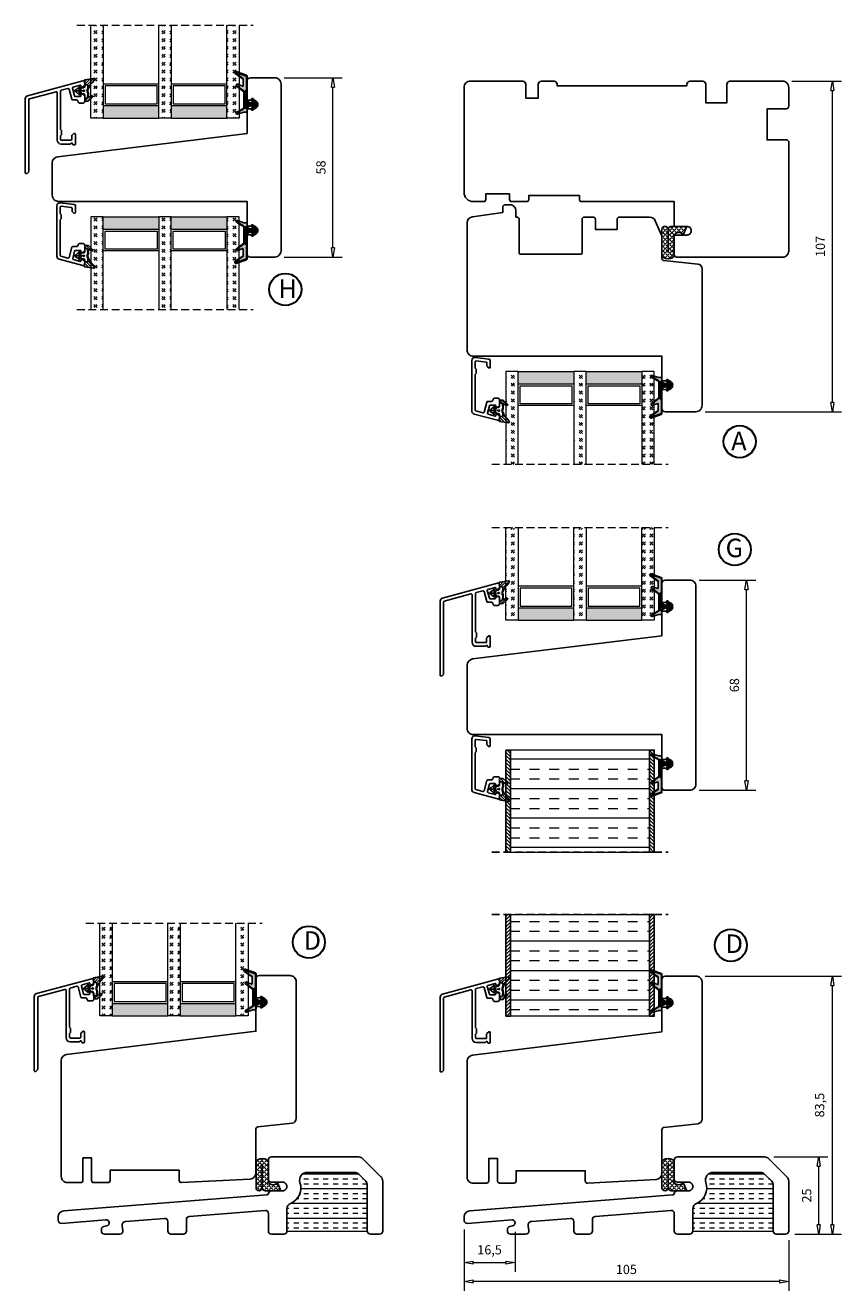
# Model space of a CAD drawing. Units: millimetres. Extents: x -310 to 294, y 396 to 814.
# Drawn here: x 29 to 294, y 396 to 805 of the extents above; entities that cross this region are included whole.
import ezdxf

# ---------------------------------------------------------------- set-up
doc = ezdxf.new("R2010")
doc.units = ezdxf.units.MM
doc.linetypes.add('AIG_MITTE_2', pattern=[8, 5, -1, 1, -1])
doc.linetypes.add('HIDDEN', pattern=[0.375, 0.25, -0.125])
for name, color, linetype, lineweight in [('Bakgrunnslinjer', 114, 'Continuous', 5), ('Dimensjon', 1, 'Continuous', 13), ('GLASS', 4, 'Continuous', 13)]:
    doc.layers.add(name, color=color, linetype=linetype, lineweight=lineweight)
doc.layers.add('Tekst', color=7, linetype='Continuous')
doc.styles.add('Natre', font='verdana.ttf', dxfattribs={"height": 2})
doc.dimstyles.new('Product', dxfattribs={"dimscale": 2, "dimtxt": 1.5, "dimasz": 1.5, "dimexe": 1.5, "dimexo": 1.5, "dimgap": 1, "dimtad": 1, "dimtxsty": 'Standard', "dimblk": 'CLOSEDBLANK', "dimcen": 1.5, "dimclrd": 256, "dimclre": 256, "dimclrt": 3, "dimadec": 1, "dimazin": 0, "dimtfac": 1, "dimtmove": 0, "dimatfit": 3, "dimfxl": 1, "dimlwd": -1, "dimlwe": -1, "dimarcsym": 0})
pattern_1 = [(45, (3.1785, -22.58184), (-0.280633, 0.280633), [])]
pattern_2 = [(45, (-213.9555, -1251.9337), (2.5455844, -3e-16), [1.5, -2.1]), (45, (-213.3192, -1251.9337), (2.5455844, -3e-16), [0.6, -3]), (45, (-213.9555, -1251.2973), (2.5455844, -3e-16), [0.6, -3])]

# ---------------------------------------------------------------- blocks, each defined once
blk = doc.blocks.new('Schlegel pakning')
h = blk.add_hatch()
h.set_pattern_fill('LINE', color=256, scale=0.125, angle=45)
h.set_pattern_definition(pattern_1)
h.paths.add_polyline_path([(1.2, 6.58), (2.31, 6.99), (2.31, 7.31), (1.11, 6.87, 0.315299), (0.91, 6.59), (0.91, 6.09), (0.91, 2.08), (1.06, 1.99), (1.06, 5.9), (1.06, 6.39, -0.331542)])
h.paths.add_polyline_path([(4.46, 7.77, -0.883634), (4.63, 7.46), (2.31, 5.89), (2.31, 5.71), (4.74, 7.35, 0.883634), (4.37, 8.06), (2.31, 7.31), (2.31, 6.99)])
h.paths.add_polyline_path([(2.31, 5.89), (2.11, 5.75), (2.11, 5.57), (2.31, 5.71)], flags=17)
h.paths.add_polyline_path([(4.06, 3.94), (4.23, 3.71, -0.40073), (4.18, 3.43), (2.31, 2), (2.31, 1.81), (4.27, 3.31, 0.71659)])
h.paths.add_polyline_path([(2.31, 1.81), (2.31, 2), (1.77, 1.58), (1.91, 1.5)])
h = blk.add_hatch()
h.set_pattern_fill('HEX', color=256, scale=0.025)
h.set_pattern_definition([(0, (3.17848, -22.58184), (0, 0.13748153), [0.079375, -0.15875]), (120, (3.17848, -22.58184), (-0.1190625, -0.06874077), [0.079375, -0.15875]), (60, (3.25786, -22.58184), (-0.1190625, 0.06874077), [0.079375, -0.15875])])
h.paths.add_polyline_path([(2.11, 5.57), (2.11, 5.75), (2.31, 5.89), (2.31, 6.99), (1.2, 6.58, 0.331542), (1.06, 6.39), (1.06, 5.9), (1.06, 1.99), (1.77, 1.58), (2.31, 2), (2.31, 3.25, -0.414214), (2.11, 3.45)])
h.paths.add_polyline_path([(4.18, 3.43, 0.40073), (4.23, 3.71), (4.06, 3.94, 0.100645), (3.92, 3.91), (2.39, 3.26, -0.100645), (2.31, 3.25), (2.31, 2)])
h.paths.add_polyline_path([(4.63, 7.46, 0.883634), (4.46, 7.77), (2.31, 6.99), (2.31, 5.89)])
h.paths.add_polyline_path([(2.31, -4.23), (1.91, -3.99), (1.91, -3.81), (0.91, -3.81), (0.91, -4.91, 0.414214), (1.11, -5.11), (1.91, -5.11), (2.31, -5.25)])
h.paths.add_polyline_path([(2.31, -4.23), (2.31, -5.25), (4.02, -5.8, 0.079175), (4.11, -5.82), (4.24, -5.59, 0.405967), (4.19, -5.39)])
h = blk.add_hatch()
h.set_pattern_fill('NET', color=256, scale=0.125, angle=45)
h.set_pattern_definition([(45, (2.8099, -24.19313), (-0.280633, 0.280633), []), (135, (2.8099, -24.19313), (-0.280633, -0.280633), [])])
h.paths.add_polyline_path([(0.91, -1.61), (-0.09, -2.11), (-1.89, -2.11, 0.414214), (-2.19, -2.41), (-2.19, -2.81, 0.414214), (-1.89, -3.11), (-0.09, -3.11), (0.91, -3.61), (0.91, -3.81), (1.91, -3.81), (1.91, 1.5), (0.91, 2.08)])
h.paths.add_polyline_path([(1.16, -2.61, -1), (0.66, -2.61, -1)], flags=16)
h = blk.add_hatch()
h.set_pattern_fill('LINE', color=256, scale=0.125, angle=45)
h.set_pattern_definition(pattern_1)
h.paths.add_polyline_path([(-0.55, -1.13, 0.909718), (-1.08, -0.85), (-1.89, -2.11), (-0.95, -2.11)])
h.paths.add_polyline_path([(-1.08, -4.37, 0.909718), (-0.55, -4.1), (-0.95, -3.11), (-1.89, -3.11)])
h = blk.add_hatch()
h.set_pattern_fill('DOTS', color=256, scale=0.025)
h.set_pattern_definition([(0, (-10.363785, -14.74697), (0.01984375, 0.0396875), [0, -0.0396875])])
h.paths.add_polyline_path([(0.66, -2.61, 1), (1.16, -2.61, 1)])
h = blk.add_hatch()
h.set_pattern_fill('LINE', color=256, scale=0.125, angle=45)
h.set_pattern_definition(pattern_1)
h.paths.add_polyline_path([(2.31, -4.06), (2.31, -4.23), (4.19, -5.39, -0.405967), (4.24, -5.59), (4.11, -5.82, 0.756171), (4.27, -5.26)])
h.paths.add_polyline_path([(1.91, -3.81), (1.91, -3.99), (2.31, -4.23), (2.31, -4.06)])
for p, q in [((1.91, 1.5), (1.77, 1.58)), ((1.91, -3.55), (1.91, -3.6))]:
    blk.add_line(p, q)
at = {"linetype": 'AIG_MITTE_2'}
blk.add_line((-2.36, -2.61), (1.32, -2.61), dxfattribs=at)
for points in [[(1.06, 5.9), (1.06, 6.39), (1.06, 5.9), (1.06, 1.99), (0.91, 2.08), (0.91, 6.09), (0.91, 6.59, -0.315299), (1.11, 6.87), (4.37, 8.06, -0.883634), (4.74, 7.35), (2.11, 5.57), (2.11, 5.75), (4.63, 7.46, 0.883634), (4.46, 7.77), (1.2, 6.58, 0.331542), (1.06, 6.39)], [(1.77, 1.58), (4.18, 3.43, 0.40073), (4.23, 3.71, -0.40073), (4.18, 3.43), (1.77, 1.58), (1.91, 1.5), (4.27, 3.31, 0.71659), (4.06, 3.94), (4.23, 3.71)]]:
    blk.add_lwpolyline(points, format="xyb")
for points in [[(2.11, 5.57), (2.11, 3.45, 0.537257), (2.39, 3.26), (3.92, 3.91, -0.100645), (4.06, 3.94), (4.23, 3.71, -0.40073), (4.18, 3.43), (1.77, 1.58), (1.06, 1.99), (1.06, 5.9), (1.06, 1.99), (1.06, 5.9), (1.06, 6.39, -0.331542), (1.2, 6.58), (4.46, 7.77, -0.883634), (4.63, 7.46), (2.11, 5.75)], [(-1.89, -2.11), (-0.95, -2.11), (-0.55, -1.13, 0.909718), (-1.08, -0.85)], [(-0.55, -4.1), (-0.95, -3.11), (-1.89, -3.11), (-1.08, -4.37, 0.909718)], [(4.02, -5.8), (1.91, -5.11), (1.11, -5.11, -0.414214), (0.91, -4.91), (0.91, -3.81), (1.91, -3.81), (1.91, -3.99), (4.19, -5.39, -0.405967), (4.24, -5.59), (4.11, -5.82, -0.079175)], [(4.24, -5.59, 0.405967), (4.19, -5.39), (1.91, -3.99), (1.91, -3.81), (4.27, -5.26, -0.756171), (4.11, -5.82)]]:
    blk.add_lwpolyline(points, format="xyb", close=True)
at = {"linetype": 'Continuous'}
blk.add_lwpolyline([(-2.19, -2.81), (-2.19, -2.41, -0.414214), (-1.89, -2.11), (-0.09, -2.11), (0.91, -1.61), (0.91, 2.08), (1.06, 1.99), (0.91, 2.08), (1.91, 1.5), (0.91, 2.08), (1.06, 1.99), (1.77, 1.58), (1.91, 1.5), (1.91, -3.81), (0.91, -3.81), (0.91, -3.61), (-0.09, -3.11), (-1.89, -3.11, -0.414214)], format="xyb", close=True, dxfattribs=at)
blk.add_circle((0.91, -2.61), 0.25, dxfattribs=at)
blk = doc.blocks.new('_ClosedBlank')
at = {"color": 0, "linetype": 'ByBlock', "lineweight": -2}
for p, q in [((-1, 0.17), (0, 0)), ((-1, 0.17), (-1, -0.17)), ((0, 0), (-1, -0.17))]:
    blk.add_line(p, q, dxfattribs=at)
blk = doc.blocks.new('*D17')
at = {"layer": 'Defpoints', "color": 0, "transparency": 16777216}
for p in [(110.2, 788.13), (128.99, 788.13), (110.2, 730.13)]:
    blk.add_point(p, dxfattribs=at)
at = {"layer": 'Dimensjon', "transparency": 16777216}
for p, q in [((113.2, 788.13), (131.99, 788.13)), ((128.99, 733.13), (128.99, 785.13)), ((113.2, 730.13), (131.99, 730.13))]:
    blk.add_line(p, q, dxfattribs=at)
at = {"layer": 'Dimensjon', "transparency": 16777216, "xscale": 3, "yscale": 3, "zscale": 3}
for p, rotation in [((128.99, 788.13), 90), ((128.99, 730.13), 270)]:
    blk.add_blockref('_ClosedBlank', p, dxfattribs=dict(at, rotation=rotation))
at = {"layer": 'Dimensjon', "color": 3, "transparency": 16777216, "insert": (125.49, 759.13), "char_height": 3, "attachment_point": 5, "rotation": 90}
blk.add_mtext('58', dxfattribs=at)
blk = doc.blocks.new('QL 3056-3009')
h = blk.add_hatch()
h.set_pattern_fill('ANGLE', color=256, scale=0.15, angle=45)
h.set_pattern_definition([(45, (116.2154, -517.764), (-0.7408711, 0.7408711), [0.762, -0.28575]), (135, (116.2154, -517.764), (-0.7408711, -0.7408711), [0.762, -0.28575])])
h.paths.add_polyline_path([(3.9, 4.3, 0.414214), (2.9, 5.3), (-2.1, 5.3), (-1, 2.6, -0.508651), (1.9, 2.6), (1.9, -3.9, 0.253244), (2.36, -4.74, 0.297693), (5.45, -4.74, 0.253244), (5.9, -3.9), (5.9, 4.3, 0.414214), (4.9, 5.3, 0.414214)])
for p, q in [((-2.1, 5.3), (-1, 2.6)), ((-2.1, 5.3), (2.9, 5.3)), ((2.9, 5.3), (2.9, 5.3)), ((3.9, 4.3), (3.9, -3.2)), ((4.9, 5.3), (4.9, 5.3)), ((5.9, -3.9), (5.9, 4.3)), ((1.9, 2.6), (1.9, -3.9))]:
    blk.add_line(p, q)
for centre, radius, start, end in [((2.9, 4.3), 1, 0, 90), ((4.9, 4.3), 1, 90, 180), ((4.9, 4.3), 1, 0, 90), ((0.45, 1.54), 1.79, 36.0796, 143.9204), ((2.9, -3.9), 1, 180, 236.8442), ((4.9, -3.9), 1, 303.1558, 0), ((3.9, -2.37), 2.83, 236.8442, 303.1558)]:
    blk.add_arc(centre, radius, start, end)
blk = doc.blocks.new('*D25')
at = {"layer": 'Defpoints', "color": 0, "transparency": 16777216}
for p in [(244.4, 625.56), (262.75, 625.56), (244.4, 557.56)]:
    blk.add_point(p, dxfattribs=at)
at = {"layer": 'Dimensjon', "transparency": 16777216}
for p, q in [((247.4, 625.56), (265.75, 625.56)), ((262.75, 560.56), (262.75, 622.56)), ((247.4, 557.56), (265.75, 557.56))]:
    blk.add_line(p, q, dxfattribs=at)
at = {"layer": 'Dimensjon', "transparency": 16777216, "xscale": 3, "yscale": 3, "zscale": 3}
for p, rotation in [((262.75, 625.56), 90), ((262.75, 557.56), 270)]:
    blk.add_blockref('_ClosedBlank', p, dxfattribs=dict(at, rotation=rotation))
at = {"layer": 'Dimensjon', "color": 3, "transparency": 16777216, "insert": (259.25, 591.56), "char_height": 3, "attachment_point": 5, "rotation": 90}
blk.add_mtext('68', dxfattribs=at)
blk = doc.blocks.new('*D26')
at = {"layer": 'Defpoints', "color": 0, "transparency": 16777216}
for p in [(274.4, 787.06), (290.54, 787.06), (246.4, 680.06)]:
    blk.add_point(p, dxfattribs=at)
at = {"layer": 'Dimensjon', "transparency": 16777216}
for p, q in [((277.4, 787.06), (293.54, 787.06)), ((290.54, 683.06), (290.54, 784.06)), ((249.4, 680.06), (293.54, 680.06))]:
    blk.add_line(p, q, dxfattribs=at)
at = {"layer": 'Dimensjon', "transparency": 16777216, "xscale": 3, "yscale": 3, "zscale": 3}
for p, rotation in [((290.54, 787.06), 90), ((290.54, 680.06), 270)]:
    blk.add_blockref('_ClosedBlank', p, dxfattribs=dict(at, rotation=rotation))
at = {"layer": 'Dimensjon', "color": 3, "transparency": 16777216, "insert": (287.04, 733.56), "char_height": 3, "attachment_point": 5, "rotation": 90}
blk.add_mtext('107', dxfattribs=at)
blk = doc.blocks.new('*D27')
at = {"layer": 'Defpoints', "color": 0, "transparency": 16777216}
for p in [(246.41, 497.39), (290.54, 497.39), (275.4, 413.89)]:
    blk.add_point(p, dxfattribs=at)
at = {"layer": 'Dimensjon', "transparency": 16777216}
for p, q in [((249.41, 497.39), (293.54, 497.39)), ((290.54, 416.89), (290.54, 494.39)), ((278.4, 413.89), (293.54, 413.89))]:
    blk.add_line(p, q, dxfattribs=at)
at = {"layer": 'Dimensjon', "transparency": 16777216, "xscale": 3, "yscale": 3, "zscale": 3}
for p, rotation in [((290.54, 497.39), 90), ((290.54, 413.89), 270)]:
    blk.add_blockref('_ClosedBlank', p, dxfattribs=dict(at, rotation=rotation))
at = {"layer": 'Dimensjon', "color": 3, "transparency": 16777216, "insert": (286.79, 455.64), "char_height": 3, "attachment_point": 5, "rotation": 90}
blk.add_mtext('83,5', dxfattribs=at)
blk = doc.blocks.new('*D28')
at = {"layer": 'Defpoints', "color": 0, "transparency": 16777216}
for p in [(268.58, 438.89), (286.11, 438.89), (275.4, 413.89)]:
    blk.add_point(p, dxfattribs=at)
at = {"layer": 'Dimensjon', "transparency": 16777216}
for p, q in [((271.58, 438.89), (289.11, 438.89)), ((286.11, 416.89), (286.11, 435.89)), ((278.4, 413.89), (289.11, 413.89))]:
    blk.add_line(p, q, dxfattribs=at)
at = {"layer": 'Dimensjon', "transparency": 16777216, "xscale": 3, "yscale": 3, "zscale": 3}
for p, rotation in [((286.11, 438.89), 90), ((286.11, 413.89), 270)]:
    blk.add_blockref('_ClosedBlank', p, dxfattribs=dict(at, rotation=rotation))
at = {"layer": 'Dimensjon', "color": 3, "transparency": 16777216, "insert": (282.61, 426.39), "char_height": 3, "attachment_point": 5, "rotation": 90}
blk.add_mtext('25', dxfattribs=at)
blk = doc.blocks.new('*D37')
at = {"layer": 'Defpoints', "color": 0, "transparency": 16777216}
for p in [(171.4, 418.38), (276.4, 414.89), (171.4, 398.58)]:
    blk.add_point(p, dxfattribs=at)
at = {"layer": 'Dimensjon', "transparency": 16777216}
for p, q in [((171.4, 415.38), (171.4, 395.58)), ((276.4, 411.89), (276.4, 395.58)), ((273.4, 398.58), (174.4, 398.58))]:
    blk.add_line(p, q, dxfattribs=at)
at = {"layer": 'Dimensjon', "transparency": 16777216, "xscale": 3, "yscale": 3, "zscale": 3, "rotation": 180}
blk.add_blockref('_ClosedBlank', (171.4, 398.58), dxfattribs=at)
at = {"layer": 'Dimensjon', "transparency": 16777216, "xscale": 3, "yscale": 3, "zscale": 3}
blk.add_blockref('_ClosedBlank', (276.4, 398.58), dxfattribs=at)
at = {"layer": 'Dimensjon', "color": 3, "transparency": 16777216, "insert": (223.9, 402.08), "char_height": 3, "attachment_point": 5}
blk.add_mtext('105', dxfattribs=at)
blk = doc.blocks.new('*D42')
at = {"layer": 'Defpoints', "color": 0, "transparency": 16777216}
for p in [(171.4, 418.38), (187.89, 417.66), (187.89, 404.68)]:
    blk.add_point(p, dxfattribs=at)
at = {"layer": 'Dimensjon', "transparency": 16777216}
for p, q in [((171.4, 415.38), (171.4, 401.68)), ((187.89, 414.66), (187.89, 401.68)), ((174.4, 404.68), (184.89, 404.68))]:
    blk.add_line(p, q, dxfattribs=at)
at = {"layer": 'Dimensjon', "transparency": 16777216, "xscale": 3, "yscale": 3, "zscale": 3, "rotation": 180}
blk.add_blockref('_ClosedBlank', (171.4, 404.68), dxfattribs=at)
at = {"layer": 'Dimensjon', "transparency": 16777216, "xscale": 3, "yscale": 3, "zscale": 3}
blk.add_blockref('_ClosedBlank', (187.89, 404.68), dxfattribs=at)
at = {"layer": 'Dimensjon', "color": 3, "transparency": 16777216, "insert": (179.65, 408.43), "char_height": 3, "attachment_point": 5}
blk.add_mtext('16,5', dxfattribs=at)
blk = doc.blocks.new('Brystning 48mm')
h = blk.add_hatch()
h.set_pattern_fill('ANSI31', color=256, scale=0.25)
h.set_pattern_definition([(45, (-301.69545, -838.70395), (-0.561266, 0.561266), [])])
h.paths.add_polyline_path([(-24, -16.5), (-22.5, -16.5), (-22.5, 16.5), (-24, 16.5)])
at = {"lineweight": 5, "true_color": 0x939598}
h = blk.add_hatch(dxfattribs=at)
h.set_pattern_fill('INSUL', color=252)
h.set_pattern_definition([(0, (-61.392, -500.888), (0, 9.525), []), (0, (-61.392, -497.713), (0, 9.525), [3.175, -3.175]), (0, (-61.392, -494.538), (0, 9.525), [3.175, -3.175])])
h.paths.add_polyline_path([(-22.5, 16.5), (-22.5, -16.5), (22.5, -16.5), (22.5, 16.5)])
h = blk.add_hatch()
h.set_pattern_fill('ANSI31', color=256, scale=0.25)
h.set_pattern_definition([(45, (-291.69545, -838.70395), (-0.561266, 0.561266), [])])
h.paths.add_polyline_path([(24, 16.5), (22.5, 16.5), (22.5, -16.5), (24, -16.5)])
at = {"linetype": 'HIDDEN', "ltscale": 10}
blk.add_lwpolyline([(-28.5, 16.5), (28.5, 16.5)], dxfattribs=at)
for points in [[(-24, -16.5), (-22.5, -16.5), (-22.5, 16.5), (-24, 16.5)], [(22.5, -16.5), (24, -16.5), (24, 16.5), (22.5, 16.5)]]:
    blk.add_lwpolyline(points, close=True)
at = {"lineweight": 5}
blk.add_lwpolyline([(22.5, -16.5), (-22.5, -16.5), (-22.5, 16.5), (22.5, 16.5)], close=True, dxfattribs=at)
blk = doc.blocks.new('55.0037')
h = blk.add_hatch()
h.set_pattern_fill('ANSI31', color=256, scale=0.2)
h.paths.add_polyline_path([(3.33, 3.53, 0.682359), (3.04, 4), (0.18, 3.5, 0.404331), (0.01, 3.28), (0.2, 1.96), (0.93, 1.96, -0.414214), (1.23, 1.66), (1.23, 0.94, -0.131162), (1.19, 0.79, 0.26181), (1.17, -0.7, -0.14718), (1.21, -0.87), (1.11, -2.09, -0.390412), (0.81, -2.37), (0.5, -2.37, -0.409627), (0.2, -2.07), (0.21, -3.09, 0.412522), (0.51, -3.39), (1.22, -3.39, 0.185991), (1.42, -3.31), (2.74, -2.12, 0.86675), (2.41, -1.63), (1.31, -2.16), (1.41, -0.87, 0.143824), (1.35, -0.6, -0.300771), (1.47, 0.86, 0.054545), (1.53, 0.95), (1.62, 1.13), (1.73, 1.35), (1.86, 1.57), (1.99, 1.77), (2.13, 1.98), (2.28, 2.18), (2.44, 2.37), (2.6, 2.56)])
at = {"linetype": 'HIDDEN'}
blk.add_line((0, 0), (-3.28, 0), dxfattribs=at)
for p, q in [((-2.57, 0.47), (-2.49, 0.5)), ((-2.39, 0.55), (-1.67, 1.19)), ((-1.39, 0.9), (-1.82, 0.45)), ((-1.82, 0.45), (-1.11, 0.45)), ((-0.91, 0.65), (-0.91, 0.75)), ((-0.71, 0.95), (-0.18, 0.95)), ((-0.05, 1), (0.2, 1.2)), ((0.2, 1.96), (0.01, 3.28)), ((0.18, 3.5), (3.04, 4)), ((0.93, 1.96), (0.2, 1.96)), ((0.2, 1.2), (0.2, 1.96)), ((0.2, 1.96), (0.93, 1.96)), ((1.23, 1.66), (1.23, 0.94)), ((1.62, 1.13), (1.53, 0.95)), ((1.73, 1.35), (1.62, 1.13)), ((1.86, 1.57), (1.73, 1.35)), ((1.99, 1.77), (1.86, 1.57)), ((2.13, 1.98), (1.99, 1.77)), ((2.28, 2.18), (2.13, 1.98)), ((2.44, 2.37), (2.28, 2.18)), ((2.6, 2.56), (2.44, 2.37)), ((3.33, 3.53), (2.6, 2.56)), ((-2.49, -0.5), (-2.57, -0.47)), ((-1.64, -1.23), (-2.39, -0.56)), ((-1.11, -0.46), (-1.82, -0.46)), ((-1.82, -0.46), (-1.36, -0.94)), ((-0.91, -0.76), (-0.91, -0.66)), ((-0.18, -0.96), (-0.71, -0.96)), ((0.2, -1.21), (-0.05, -1)), ((0.2, -2.07), (0.2, -1.21)), ((0.21, -3.09), (0.2, -2.06)), ((0.5, -2.37), (0.81, -2.37)), ((0.81, -2.37), (0.5, -2.37)), ((1.22, -3.39), (0.51, -3.39)), ((1.21, -0.87), (1.11, -2.09)), ((1.41, -0.87), (1.31, -2.16)), ((1.31, -2.16), (2.41, -1.63)), ((2.74, -2.12), (1.42, -3.31))]:
    blk.add_line(p, q)
blk.add_circle((0, 0), 0.2)
for centre, radius, start, end in [((-2.4, 0), 0.5, 109.6538, 250.3462), ((-2.59, 0.78), 0.3, 289.6538, 311.5167), ((-1.54, 1.04), 0.2, 317.0025, 131.5167), ((-1.11, 0.65), 0.2, 270, 0), ((-0.71, 0.75), 0.2, 90, 180), ((-0.18, 1.15), 0.2, 270, 308.991), ((0.21, 3.3), 0.2, 99.9607, 188.0207), ((0.93, 1.66), 0.3, 0, 90), ((2.51, 0.03), 1.52, 150.1105, 208.7959), ((0.93, 0.94), 0.3, 330.1105, 0), ((2.51, 0.03), 1.32, 141.5694, 208.5285), ((1.08, 1.17), 0.5, 321.5694, 334.0577), ((3.09, 3.71), 0.3, 322.7286, 99.9607), ((-2.59, -0.78), 0.3, 48.3385, 70.3462), ((-1.51, -1.08), 0.2, 228.3385, 43.1283), ((-1.11, -0.66), 0.2, 0, 90), ((-0.71, -0.76), 0.2, 180, 270), ((-0.18, -1.16), 0.2, 50.1944, 90), ((0.5, -2.07), 0.3, 180, 270), ((0.51, -3.09), 0.3, 180.3312, 270), ((0.81, -2.07), 0.3, 270, 355.3051), ((0.91, -0.84), 0.3, 355.3051, 28.7959), ((1.22, -3.09), 0.3, 270, 312.1444), ((0.91, -0.84), 0.5, 355.791, 28.5285), ((2.54, -1.9), 0.3, 312.1444, 115.8129)]:
    blk.add_arc(centre, radius, start, end)
blk = doc.blocks.new('52.0523')
blk.add_lwpolyline([(1.86, 10.9, 0.57735), (2.31, 10.64), (2.81, 10.92, 0.267949), (3.06, 11.36), (3.06, 12.14, 0.493145), (2.43, 12.62), (-5.2, 10.58, 0.339454), (-5.94, 9.61), (-5.94, -6.76, 0.450467), (-4.82, -7.75), (-0.38, -7.21, 0.378866), (0.06, -6.71), (0.06, -4.59, 0.63707), (-0.43, -4.36), (-0.93, -4.78, 0.221695), (-1.04, -5.01), (-1.04, -5.92, -0.378866), (-1.3, -6.21), (-4.5, -6.61, -0.450467), (-4.84, -6.31), (-4.84, -4.37, -0.198912), (-4.75, -4.15), (-4.63, -4.03, 0.198912), (-4.54, -3.82), (-4.54, -2.67, 0.198912), (-4.63, -2.45), (-4.75, -2.33, -0.198912), (-4.84, -2.12), (-4.84, 9.31, -0.339454), (-4.62, 9.59), (-2.35, 10.2, -0.414214), (-1.98, 9.99), (-1.1, 6.7, 0.339454), (-0.81, 6.48), (0.47, 6.48, -0.291473), (0.74, 6.3), (1.05, 5.65, 0.291473), (1.32, 5.48), (2.56, 5.48, 0.414214), (3.06, 5.98), (3.06, 7.68, 0.267949), (2.81, 8.12), (2.31, 8.41, 0.57735), (1.86, 8.15), (1.86, 7.98, -0.414214), (1.56, 7.68), (0.11, 7.68, -0.339454), (-0.18, 7.9), (-0.82, 10.3, -0.414214), (-0.61, 10.67), (1.61, 11.26, -0.493145), (1.86, 11.07), (1.86, 10.9), (1.86, 10.92)], format="xyb")
blk = doc.blocks.new('48mm glass')
at = {"layer": 'GLASS'}
h = blk.add_hatch(dxfattribs=at)
h.set_pattern_fill('GOST_GLASS', color=0, scale=0.3)
h.set_pattern_definition([(45, (-235.9555, -1251.9337), (2.5455844, -3e-16), [1.5, -2.1]), (45, (-235.3192, -1251.9337), (2.5455844, -3e-16), [0.6, -3]), (45, (-235.9555, -1251.2973), (2.5455844, -3e-16), [0.6, -3])])
h.paths.add_polyline_path([(-15.57, -15.45), (-19.57, -15.45), (-19.57, -11.47, -0.02264), (-19.36, -11.18, 0.603868), (-19.57, -10.69), (-19.57, -5.43), (-19.41, -5.29, 0.598601), (-19.57, -4.61), (-19.57, -2.96), (-19.13, -2.62, 0.754525), (-19.42, -1.91), (-19.57, -1.92), (-19.57, 14.55), (-15.57, 14.55)])
h = blk.add_hatch(dxfattribs=at)
h.set_pattern_fill('GOST_GLASS', color=0, scale=0.3)
h.set_pattern_definition(pattern_2)
h.paths.add_polyline_path([(6.43, -15.45), (2.43, -15.45), (2.43, -11.47, -0.02264), (2.64, -11.18, 0.603868), (2.43, -10.69), (2.43, -5.43), (2.59, -5.29, 0.598601), (2.43, -4.61), (2.43, -2.96), (2.87, -2.62, 0.754525), (2.58, -1.91), (2.43, -1.92), (2.43, 14.55), (6.43, 14.55)])
h = blk.add_hatch(dxfattribs=at)
h.set_pattern_fill('GOST_GLASS', color=0, scale=0.3)
h.set_pattern_definition(pattern_2)
h.paths.add_polyline_path([(28.43, -15.45), (24.43, -15.45), (24.43, 14.55), (28.43, 14.55), (28.43, 4.13), (28.37, 4.13, 0.754525), (28.08, 3.42), (28.43, 3.15), (28.43, 1.39, 0.511575), (28.37, 0.75), (28.43, 0.69), (28.43, -4.68, 0.494166), (28.31, -5.14, -0.01189), (28.43, -5.29)])
h = blk.add_hatch(color=0, dxfattribs=at)
h.dxf.hatch_style = 1
h.paths.add_polyline_path([(-15.57, -11.45), (2.43, -11.45), (2.43, -15.45), (-15.57, -15.45)])
h = blk.add_hatch(color=0, dxfattribs=at)
h.dxf.hatch_style = 1
h.paths.add_polyline_path([(6.43, -15.45), (24.43, -15.45), (24.43, -11.45), (6.43, -11.45)])
at = {"layer": 'Bakgrunnslinjer', "color": 0, "linetype": 'HIDDEN', "ltscale": 10}
blk.add_lwpolyline([(-24.07, 14.55), (32.93, 14.55)], dxfattribs=at)
at = {"layer": 'GLASS', "color": 0}
for p, q in [((-19.57, -15.45), (-19.57, 14.55)), ((-15.57, 14.55), (-15.57, -15.45)), ((2.43, -15.45), (2.43, 14.55)), ((6.43, 14.55), (6.43, -15.45)), ((24.43, -15.45), (24.43, 14.55)), ((28.43, 14.55), (28.43, -15.45)), ((2.43, -4.45), (-15.57, -4.45)), ((1.83, -5.05), (-14.97, -5.05)), ((-14.97, -5.05), (-14.97, -10.85)), ((1.83, -10.85), (1.83, -5.05)), ((24.43, -4.45), (6.43, -4.45)), ((23.83, -5.05), (7.03, -5.05)), ((7.03, -5.05), (7.03, -10.85)), ((23.83, -10.85), (23.83, -5.05)), ((-15.57, -11.45), (2.43, -11.45)), ((-14.97, -10.85), (1.83, -10.85)), ((6.43, -11.45), (24.43, -11.45)), ((7.03, -10.85), (23.83, -10.85)), ((-15.57, -15.45), (-19.57, -15.45)), ((-15.57, -15.45), (2.43, -15.45)), ((6.43, -15.45), (2.43, -15.45)), ((6.43, -15.45), (24.43, -15.45)), ((28.43, -15.45), (24.43, -15.45))]:
    blk.add_line(p, q, dxfattribs=at)

msp = doc.modelspace()

# ---------------------------------------------------------------- hatches: boundary and pattern name
at = {"lineweight": 5, "true_color": 0x939598}
h = msp.add_hatch(dxfattribs=at)
h.set_pattern_fill('INSUL', color=252, scale=0.5)
h.set_pattern_definition([(0, (-131.2986, -1e-05), (0, 4.7625), []), (0, (-131.2986, 1.5875), (0, 4.7625), [1.5875, -1.5875]), (0, (-131.2986, 3.175), (0, 4.7625), [1.5875, -1.5875])])
h.paths.add_polyline_path([(140.105, 429.695, 0.1989124), (139.519, 431.109), (137.327, 433.302, 0.1989124), (135.912, 433.887), (120.706, 433.887, 0.51068), (118.331, 430.606, -0.387104), (115.305, 423.846, 0.2982865), (114.105, 422.013), (114.105, 414.887), (140.105, 414.887)])
h = msp.add_hatch(dxfattribs=at)
h.set_pattern_fill('INSUL', color=252, scale=0.5)
h.paths.add_polyline_path([(271.403, 429.695, 0.1989124), (270.818, 431.109), (268.625, 433.302, 0.1989124), (267.211, 433.887), (252.005, 433.887, 0.51068), (249.63, 430.606, -0.387104), (246.604, 423.846, 0.2982865), (245.403, 422.013), (245.403, 414.887), (271.403, 414.887)])

# ---------------------------------------------------------------- linework, layer by layer
at = {"color": 252, "lineweight": 5, "true_color": 0x939598}
for p, q in [((114.105, 414.887), (140.105, 414.887)), ((245.403, 414.887), (271.403, 414.887))]:
    msp.add_line(p, q, dxfattribs=at)
for points in [[(47.495, 785.385), (47.495, 785.385), (47.495, 785.56, 0.4931454), (47.243, 785.753), (44.928, 785.132, 0.4142136), (44.716, 784.765), (45.38, 782.288, 0.3394543), (45.669, 782.065), (47.195, 782.065, 0.4142136), (47.495, 782.365), (47.495, 782.635, -0.5773503), (47.945, 782.895), (48.445, 782.607, -0.2679492), (48.695, 782.174), (48.695, 780.465, -0.4142136), (48.195, 779.965), (46.953, 779.965, -0.2914734), (46.681, 780.139), (46.376, 780.792, 0.2914734), (46.104, 780.965), (44.825, 780.965, -0.3394543), (44.536, 781.188), (43.653, 784.48, 0.4142136), (43.286, 784.692), (41.118, 784.111, 0.3394543), (40.895, 783.822), (40.895, 771.536, 0.1989122), (40.983, 771.324), (41.107, 771.2, -0.1989123), (41.195, 770.988), (41.195, 769.836, -0.1989113), (41.107, 769.624), (40.983, 769.5, 0.1989114), (40.895, 769.288), (40.895, 768.212, 0.4142136), (41.195, 767.912), (44.195, 767.912, 0.4142136), (44.495, 768.212), (44.495, 769.359, -0.2216947), (44.602, 769.588), (45.202, 770.092, -0.6370703), (45.695, 769.862), (45.695, 766.712, -0.4142135), (45.395, 766.412), (45.095, 766.412, -0.4142137), (44.795, 766.712, 0.7673272), (44.235, 766.862, -0.2679494), (43.976, 766.712), (41.095, 766.712, -0.4142135), (39.795, 768.012), (39.795, 783.366, 0.4931454), (39.418, 783.656), (30.818, 781.351, 0.3394543), (30.595, 781.062), (30.595, 757.853, -0.1989119), (30.507, 757.641), (30.083, 757.217, -0.1989128), (29.871, 757.129), (29.795, 757.129, -0.4142136), (29.495, 757.429), (29.495, 781.369, -0.3394543), (30.236, 782.335), (48.066, 787.112, -0.4931454), (48.695, 786.629), (48.695, 785.847, -0.2679492), (48.445, 785.414), (47.945, 785.126, -0.5773503)], [(104.701, 779.533, -0.4142136), (103.301, 778.133), (101.201, 778.133), (101.201, 770.133), (39.957, 762.613, 0.3788661), (38.201, 760.628), (38.201, 750.133, 0.4142136), (40.201, 748.133), (101.201, 748.133), (101.201, 740.133), (103.301, 740.133, -0.4142136), (104.701, 738.733, -0.4142136), (103.301, 737.333), (101.201, 737.333), (101.201, 731.133, 0.4142136), (102.201, 730.133), (110.201, 730.133, 0.4142136), (112.201, 732.133), (112.201, 786.133, 0.4142136), (110.201, 788.133), (102.201, 788.133, 0.4142136), (101.201, 787.133), (101.201, 780.933), (103.301, 780.933, -0.4142136)], [(244.903, 738.658, 0.4142136), (243.503, 740.058), (239.403, 740.058), (239.403, 748.058), (209.403, 748.058, -0.4142136), (208.703, 748.758), (208.703, 750.058), (192.303, 750.058), (192.303, 748.758, -0.4142136), (191.603, 748.058), (186.803, 748.058, -0.4142136), (186.103, 748.758), (186.103, 750.558), (178.403, 750.558), (178.403, 748.758, -0.4142136), (177.703, 748.058), (174.403, 748.058, -0.4142136), (171.403, 751.058), (171.403, 785.058, -0.4142136), (173.403, 787.058), (190.403, 787.058, -0.4142136), (191.403, 786.058), (191.403, 781.558), (195.403, 781.558), (195.403, 786.058, -0.4142136), (196.403, 787.058), (200.503, 787.058, -0.4142136), (201.503, 786.058), (201.503, 785.558), (243.503, 785.558), (243.503, 786.058, -0.4142136), (244.503, 787.058), (248.603, 787.058, -0.4142136), (249.603, 786.058), (249.603, 780.058), (256.403, 780.058), (256.403, 786.058, -0.4142136), (257.403, 787.058), (274.403, 787.058, -0.4142136), (276.403, 785.058), (276.403, 779.058, -0.4142136), (275.403, 778.058), (269.403, 778.058), (269.403, 768.058), (275.903, 768.058), (276.403, 767.558), (276.403, 732.058, -0.4142136), (274.403, 730.058), (240.403, 730.058, -0.4142136), (239.403, 731.058), (239.403, 737.258), (243.503, 737.258, 0.4142136)], [(237.503, 687.258), (235.403, 687.258), (235.403, 681.058, 0.4142136), (236.403, 680.058), (246.403, 680.058, 0.4142136), (248.403, 682.058), (248.403, 726.341, 0.383864), (247.06, 727.833), (236.03, 728.992, -0.383864), (235.403, 729.688), (235.403, 736.845, 0.1051042), (235.317, 737.252), (233.26, 741.871, 0.2962135), (231.433, 743.058), (221.603, 743.058, 0.4142136), (220.903, 742.358), (220.903, 739.058), (213.903, 739.058), (213.903, 742.358, 0.4142136), (213.203, 743.058), (210.303, 743.058, 0.4142136), (209.603, 742.358), (209.603, 731.558, -0.4142136), (209.103, 731.058), (189.703, 731.058, -0.4142136), (189.203, 731.558), (189.203, 742.358, 0.4142136), (188.503, 743.058), (188.203, 743.058), (188.203, 745.058, 0.4142136), (186.203, 747.058), (184.603, 747.058, 0.4142136), (183.903, 746.358), (183.903, 744.558), (174.125, 743.184, 0.3738847), (172.403, 741.203), (172.403, 700.058, 0.4142136), (174.403, 698.058), (235.403, 698.058), (235.403, 690.058), (237.503, 690.058, -0.4142136), (238.903, 688.658, -0.4142136)], [(181.698, 622.81), (181.698, 622.81), (181.698, 622.984, 0.4931454), (181.446, 623.178), (179.131, 622.557, 0.4142136), (178.919, 622.19), (179.583, 619.713, 0.3394543), (179.872, 619.49), (181.398, 619.49, 0.4142136), (181.698, 619.79), (181.698, 620.06, -0.5773503), (182.148, 620.32), (182.648, 620.031, -0.2679492), (182.898, 619.598), (182.898, 617.89, -0.4142136), (182.398, 617.39), (181.155, 617.39, -0.2914734), (180.884, 617.564), (180.579, 618.217, 0.2914734), (180.307, 618.39), (179.028, 618.39, -0.3394543), (178.738, 618.613), (177.856, 621.905, 0.4142136), (177.489, 622.117), (175.32, 621.536, 0.3394543), (175.098, 621.246), (175.098, 608.961, 0.1989122), (175.186, 608.749), (175.31, 608.625, -0.1989123), (175.398, 608.413), (175.398, 607.261, -0.1989113), (175.31, 607.049), (175.186, 606.925, 0.1989114), (175.098, 606.713), (175.098, 605.637, 0.4142136), (175.398, 605.337), (178.398, 605.337, 0.4142136), (178.698, 605.637), (178.698, 606.784, -0.2216947), (178.805, 607.013), (179.405, 607.517, -0.6370703), (179.898, 607.287), (179.898, 604.137, -0.4142135), (179.598, 603.837), (179.298, 603.837, -0.4142137), (178.998, 604.137, 0.7673272), (178.438, 604.287, -0.2679494), (178.178, 604.137), (175.298, 604.137, -0.4142135), (173.998, 605.437), (173.998, 620.791, 0.4931454), (173.62, 621.081), (165.02, 618.776, 0.3394543), (164.798, 618.487), (164.798, 595.278, -0.1989119), (164.71, 595.066), (164.286, 594.642, -0.1989128), (164.074, 594.554), (163.998, 594.554, -0.4142136), (163.698, 594.854), (163.698, 618.794, -0.3394543), (164.439, 619.759), (182.269, 624.537, -0.4931454), (182.898, 624.054), (182.898, 623.272, -0.2679492), (182.648, 622.839), (182.148, 622.551, -0.5773503)], [(238.903, 566.158, -0.4142136), (237.503, 564.758), (235.403, 564.758), (235.403, 558.558, 0.4142136), (236.403, 557.558), (244.403, 557.558, 0.4142136), (246.403, 559.558), (246.403, 623.558, 0.4142136), (244.403, 625.558), (236.403, 625.558, 0.4142136), (235.403, 624.558), (235.403, 618.358), (237.503, 618.358, -0.4142136), (238.903, 616.958, -0.4142136), (237.503, 615.558), (235.403, 615.558), (235.403, 607.558), (174.16, 600.038, 0.3788661), (172.403, 598.053), (172.403, 577.558, 0.4142136), (174.403, 575.558), (235.403, 575.558), (235.403, 567.558), (237.503, 567.558, -0.4142136)], [(50.401, 494.81), (50.401, 494.81), (50.401, 494.984, 0.4931454), (50.149, 495.178), (47.834, 494.557, 0.4142136), (47.622, 494.19), (48.286, 491.713, 0.3394543), (48.575, 491.49), (50.101, 491.49, 0.4142136), (50.401, 491.79), (50.401, 492.06, -0.5773503), (50.851, 492.32), (51.351, 492.031, -0.2679492), (51.601, 491.598), (51.601, 489.89, -0.4142136), (51.101, 489.39), (49.859, 489.39, -0.2914734), (49.587, 489.564), (49.282, 490.217, 0.2914734), (49.01, 490.39), (47.731, 490.39, -0.3394543), (47.442, 490.613), (46.559, 493.905, 0.4142136), (46.192, 494.117), (44.024, 493.536, 0.3394543), (43.801, 493.246), (43.801, 480.961, 0.1989122), (43.889, 480.749), (44.013, 480.625, -0.1989123), (44.101, 480.413), (44.101, 479.261, -0.1989113), (44.013, 479.049), (43.889, 478.925, 0.1989114), (43.801, 478.713), (43.801, 477.637, 0.4142136), (44.101, 477.337), (47.101, 477.337, 0.4142136), (47.401, 477.637), (47.401, 478.784, -0.2216947), (47.508, 479.013), (48.108, 479.517, -0.6370703), (48.601, 479.287), (48.601, 476.137, -0.4142135), (48.301, 475.837), (48.001, 475.837, -0.4142137), (47.701, 476.137, 0.7673272), (47.141, 476.287, -0.2679494), (46.882, 476.137), (44.001, 476.137, -0.4142135), (42.701, 477.437), (42.701, 492.791, 0.4931454), (42.324, 493.081), (33.724, 490.776, 0.3394543), (33.501, 490.487), (33.501, 467.278, -0.1989119), (33.413, 467.066), (32.989, 466.642, -0.1989128), (32.777, 466.554), (32.701, 466.554, -0.4142136), (32.401, 466.854), (32.401, 490.794, -0.3394543), (33.142, 491.759), (50.972, 496.537, -0.4931454), (51.601, 496.054), (51.601, 495.272, -0.2679492), (51.351, 494.839), (50.851, 494.551, -0.5773503)], [(181.7, 494.64), (181.7, 494.64), (181.7, 494.814, 0.4931454), (181.448, 495.008), (179.133, 494.387, 0.4142136), (178.921, 494.02), (179.584, 491.543, 0.3394543), (179.874, 491.32), (181.4, 491.32, 0.4142136), (181.7, 491.62), (181.7, 491.89, -0.5773503), (182.15, 492.15), (182.65, 491.861, -0.2679492), (182.9, 491.428), (182.9, 489.72, -0.4142136), (182.4, 489.22), (181.157, 489.22, -0.2914734), (180.885, 489.394), (180.581, 490.047, 0.2914734), (180.309, 490.22), (179.03, 490.22, -0.3394543), (178.74, 490.443), (177.858, 493.735, 0.4142136), (177.491, 493.947), (175.322, 493.366, 0.3394543), (175.1, 493.076), (175.1, 480.791, 0.1989122), (175.188, 480.579), (175.312, 480.455, -0.1989123), (175.4, 480.243), (175.4, 479.091, -0.1989113), (175.312, 478.879), (175.188, 478.755, 0.1989114), (175.1, 478.543), (175.1, 477.467, 0.4142136), (175.4, 477.167), (178.4, 477.167, 0.4142136), (178.7, 477.467), (178.7, 478.614, -0.2216947), (178.807, 478.843), (179.407, 479.347, -0.6370703), (179.9, 479.117), (179.9, 475.967, -0.4142135), (179.6, 475.667), (179.3, 475.667, -0.4142137), (179, 475.967, 0.7673272), (178.44, 476.117, -0.2679494), (178.18, 475.967), (175.3, 475.967, -0.4142135), (174, 477.267), (174, 492.621, 0.4931454), (173.622, 492.911), (165.022, 490.606, 0.3394543), (164.8, 490.317), (164.8, 467.108, -0.1989119), (164.712, 466.896), (164.288, 466.472, -0.1989128), (164.076, 466.384), (164, 466.384, -0.4142136), (163.7, 466.684), (163.7, 490.624, -0.3394543), (164.441, 491.589), (182.27, 496.367, -0.4931454), (182.9, 495.884), (182.9, 495.102, -0.2679492), (182.65, 494.669), (182.15, 494.381, -0.5773503)]]:
    msp.add_lwpolyline(points, format="xyb", close=True)
for points in [[(106.207, 490.358, -0.4142136), (107.607, 488.958), (107.607, 488.958, -0.4142136), (106.207, 487.558), (104.107, 487.558), (104.107, 479.558), (42.863, 472.038, 0.3788661), (41.107, 470.053), (41.107, 432.558, 0.4142136), (43.107, 430.558), (47.407, 430.558, 0.4142136), (48.107, 431.258), (48.107, 438.558), (50.907, 438.558), (50.907, 431.258, 0.4142136), (51.607, 430.558), (56.207, 430.558, 0.4142136), (56.907, 431.258), (56.907, 434.558), (79.307, 434.558), (79.307, 431.258, 0.4296339), (80.043, 430.559), (102.211, 431.721, 0.3989595), (104.107, 433.718), (104.107, 447.928, -0.383864), (104.733, 448.624), (115.763, 449.783, 0.383864), (117.107, 451.275), (117.107, 495.558, 0.4142136), (115.107, 497.558), (105.107, 497.558, 0.4142136), (104.107, 496.558), (104.107, 490.358), (106.207, 490.358)], [(237.505, 490.188, -0.4142136), (238.905, 488.788), (238.905, 488.788, -0.4142136), (237.505, 487.388), (235.405, 487.388), (235.405, 479.388), (174.161, 471.868, 0.3788661), (172.405, 469.883), (172.405, 432.388, 0.4142136), (174.405, 430.388), (178.705, 430.388, 0.4142136), (179.405, 431.088), (179.405, 438.388), (182.205, 438.388), (182.205, 431.088, 0.4142136), (182.905, 430.388), (187.505, 430.388, 0.4142136), (188.205, 431.088), (188.205, 434.388), (210.605, 434.388), (210.605, 431.088, 0.4296339), (211.342, 430.389), (233.51, 431.551, 0.3989595), (235.405, 433.548), (235.405, 447.758, -0.383864), (236.032, 448.454), (247.062, 449.613, 0.383864), (248.405, 451.105), (248.405, 495.388, 0.4142136), (246.405, 497.388), (236.405, 497.388, 0.4142136), (235.405, 496.388), (235.405, 490.188), (237.505, 490.188)]]:
    msp.add_lwpolyline(points, format="xyb")
at = {"linetype": 'Continuous'}
for points in [[(118.331, 430.606, -0.51068), (120.706, 433.887), (135.912, 433.887, -0.1989124), (137.327, 433.302), (139.519, 431.109, -0.1989124), (140.105, 429.695), (140.105, 414.887, 0.4142136), (141.105, 413.887), (144.105, 413.887, 0.4142136), (145.105, 414.887), (145.105, 431.059, 0.1989124), (144.519, 432.473), (138.691, 438.302, 0.1989124), (137.276, 438.887), (109.106, 438.887, 0.4142292), (108.106, 437.887), (108.107, 431.687, 0.4141979), (109.107, 430.687), (112.707, 430.687, -0.4142136), (114.107, 429.287, -0.4142136), (112.707, 427.887), (109.088, 427.887, 0.3691064), (108.101, 427.043, -0.3469541), (107.646, 426.623), (41.948, 421.452, 0.3913925), (40.105, 419.458), (40.105, 418.377, 0.437409), (41.183, 417.38), (55.543, 418.51, -0.9531195), (55.79, 416.566), (54.929, 416.414, 0.3639702), (54.102, 415.43), (54.102, 414.887, 0.4142136), (55.102, 413.887), (60.103, 413.887, 0.4663077), (61.087, 415.061), (60.835, 416.493, -0.4426171), (62.013, 418.015), (74.53, 419.001, -0.437409), (75.609, 418.004), (75.609, 414.887, 0.4142136), (76.609, 413.887), (80.609, 413.887, 0.4142136), (81.609, 414.887), (81.609, 418.634, -0.3913925), (82.53, 419.631), (107.026, 421.558, -0.437409), (108.105, 420.562), (108.105, 414.887, 0.4142136), (109.105, 413.887), (113.105, 413.887, 0.4142136), (114.105, 414.887), (114.105, 422.013, -0.2982865), (115.305, 423.846, 0.387104)], [(249.63, 430.606, -0.51068), (252.005, 433.887), (267.211, 433.887, -0.1989124), (268.625, 433.302), (270.818, 431.109, -0.1989124), (271.403, 429.695), (271.403, 414.887, 0.4142136), (272.403, 413.887), (275.403, 413.887, 0.4142136), (276.403, 414.887), (276.403, 431.059, 0.1989124), (275.818, 432.473), (269.989, 438.302, 0.1989124), (268.575, 438.887), (240.405, 438.887, 0.4142292), (239.405, 437.887), (239.405, 431.687, 0.4141979), (240.405, 430.687), (244.005, 430.687, -0.4142136), (245.405, 429.287, -0.4142136), (244.005, 427.887), (240.387, 427.887, 0.3691064), (239.399, 427.043, -0.3469541), (238.944, 426.623), (173.247, 421.452, 0.3913925), (171.403, 419.458), (171.403, 418.377, 0.437409), (172.482, 417.38), (186.841, 418.511, -0.9531195), (187.089, 416.566), (186.227, 416.414, 0.3639702), (185.401, 415.43), (185.401, 414.887, 0.4142136), (186.401, 413.887), (191.401, 413.887, 0.4663077), (192.386, 415.061), (192.133, 416.493, -0.4426171), (193.312, 418.015), (205.829, 419.001, -0.437409), (206.908, 418.004), (206.908, 414.887, 0.4142136), (207.908, 413.887), (211.908, 413.887, 0.4142136), (212.908, 414.887), (212.908, 418.634, -0.3913925), (213.829, 419.631), (238.325, 421.558, -0.437409), (239.403, 420.562), (239.403, 414.887, 0.4142136), (240.403, 413.887), (244.403, 413.887, 0.4142136), (245.403, 414.887), (245.403, 422.013, -0.2982865), (246.604, 423.846, 0.387104)]]:
    msp.add_lwpolyline(points, format="xyb", close=True, dxfattribs=at)
at = {"layer": 'Tekst', "lineweight": 30}
for centre in [(113.595, 719.652), (260.552, 670.381), (258.959, 635.469), (121.223, 508.404), (257.7, 507.378)]:
    msp.add_circle(centre, 5.196, dxfattribs=at)

# ---------------------------------------------------------------- block references
for name, p in [('48mm glass', (70.268, 790.582)), ('55.0037', (48.493, 783.962)), ('48mm glass', (204.471, 628.007)), ('55.0037', (182.696, 621.387)), ('Brystning 48mm', (208.903, 500.888)), ('48mm glass', (73.174, 500.007)), ('55.0037', (51.399, 493.387)), ('55.0037', (182.697, 493.217))]:
    msp.add_blockref(name, p)
at = {"xscale": -1}
for name, p in [('Schlegel pakning', (102.112, 782.146)), ('QL 3056-3009', (241.308, 734.754)), ('Schlegel pakning', (236.314, 619.571)), ('Schlegel pakning', (105.018, 491.571)), ('Schlegel pakning', (236.316, 491.401))]:
    msp.add_blockref(name, p, dxfattribs=at)
at = {"xscale": -1, "rotation": 180}
for name, p in [('52.0523', (45.633, 739.979)), ('48mm glass', (70.268, 727.684)), ('55.0037', (48.493, 730.506)), ('52.0523', (179.836, 689.904)), ('48mm glass', (204.471, 677.609)), ('55.0037', (182.696, 680.431)), ('52.0523', (179.838, 567.404)), ('Brystning 48mm', (208.903, 554.058)), ('55.0037', (182.697, 557.931))]:
    msp.add_blockref(name, p, dxfattribs=at)
at = {"rotation": 180}
for name, p in [('Schlegel pakning', (102.112, 736.12)), ('Schlegel pakning', (236.314, 686.045)), ('Schlegel pakning', (236.314, 563.545)), ('QL 3056-3009', (110.011, 433.192)), ('QL 3056-3009', (241.31, 433.192))]:
    msp.add_blockref(name, p, dxfattribs=at)

# ---------------------------------------------------------------- texts
at = {"layer": 'Tekst', "char_height": 6, "attachment_point": 1, "style": 'Natre'}
for s, insert in [('H', (111.351, 722.888)), ('A', (257.811, 673.617)), ('G', (255.998, 638.984)), ('D', (119.522, 511.919)), ('D', (255.998, 510.893))]:
    msp.add_mtext_dynamic_manual_height_columns(s, width=18.39668, gutter_width=10, heights=[0], dxfattribs=dict(at, insert=insert))

# ---------------------------------------------------------------- dimensions: what is measured, and where the dimension line sits
at = {"layer": 'Dimensjon'}
for base, p1, p2, picture, middle in [((128.986, 788.133), (110.201, 730.133), (110.201, 788.133), '*D17', (125.486, 759.133)), ((290.543, 787.058), (246.403, 680.058), (274.403, 787.058), '*D26', (287.043, 733.558)), ((262.748, 625.558), (244.403, 557.558), (244.403, 625.558), '*D25', (259.248, 591.558)), ((290.543, 497.388), (275.403, 413.887), (246.405, 497.388), '*D27', (286.793, 455.638)), ((286.115, 438.887), (275.403, 413.887), (268.575, 438.887), '*D28', (282.615, 426.387))]:
    dim = msp.add_linear_dim(base=base, p1=p1, p2=p2, angle=90, dimstyle='Product', dxfattribs=at)
    dim.commit()
    dim.dimension.update_dxf_attribs({"geometry": picture, "text_midpoint": middle})
dim = msp.add_linear_dim(base=(171.403, 398.585), p1=(276.403, 414.887), p2=(171.403, 418.377), dimstyle='Product', dxfattribs=at)
dim.commit()
dim.dimension.update_dxf_attribs({"geometry": '*D37', "text_midpoint": (223.903, 398.585), "dimtype": 160})
dim = msp.add_linear_dim(base=(187.891, 404.68), p1=(171.403, 418.377), p2=(187.891, 417.656), dimstyle='Product', override={"dimdec": 1}, dxfattribs=at)
dim.commit()
dim.dimension.update_dxf_attribs({"geometry": '*D42', "text_midpoint": (179.647, 408.43)})

doc.saveas('drawing.dxf')
